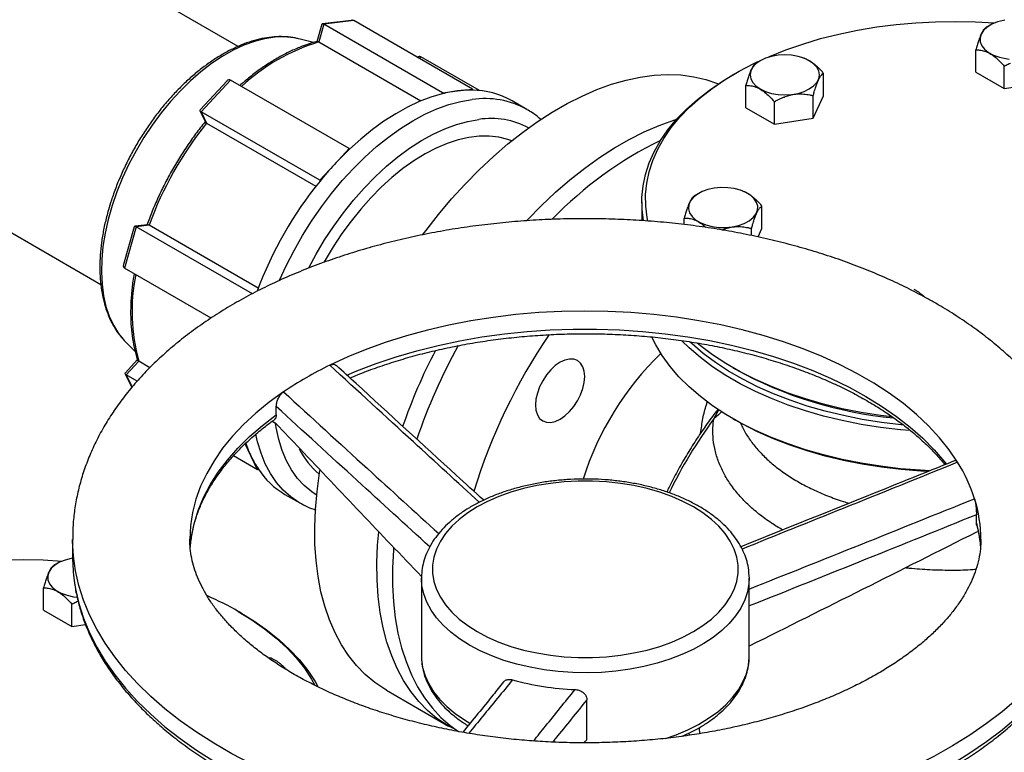
# Model space of a CAD drawing. Units: millimetres. Extents: x 0 to 1277, y 0 to 297.
# Drawn here: x 338 to 351, y 170 to 180 of the extents above; entities that cross this region are included whole.
import ezdxf

# ---------------------------------------------------------------- set-up
doc = ezdxf.new("R2010")
doc.units = ezdxf.units.MM
doc.linetypes.add('SLD-Sólida', pattern=[0])
doc.layers.add('COTAS_', color=5, linetype='SLD-Sólida')
doc.styles.get("Standard").update_dxf_attribs({"font": 'ARIALN.TTF'})
doc.dimstyles.new('SLDDIMSTYLE0', dxfattribs={"dimtxt": 0.18, "dimasz": 3.302, "dimexe": 0, "dimexo": 0.0625, "dimgap": 0, "dimtad": 0, "dimtih": 1, "dimtoh": 1, "dimdec": 0, "dimrnd": 1e-09, "dimzin": 0, "dimdsep": 46, "dimtxsty": 'Standard', "dimsah": 1, "dimcen": 0.09, "dimadec": 0, "dimazin": 0, "dimtfac": 3.302, "dimtdec": 0, "dimtofl": 0, "dimtmove": 0, "dimatfit": 3, "dimfxl": 1, "dimfrac": 2, "dimtolj": 1, "dimtzin": 0, "dimarcsym": 0})

msp = doc.modelspace()

# ---------------------------------------------------------------- linework, layer by layer
at = {"color": 7, "linetype": 'SLD-Sólida', "lineweight": 25}
for p, q in [((340.959, 179.663), (324.219, 189.324)), ((322.344, 186.076), (339.085, 176.414)), ((342.505, 180.019), (342.108, 179.971)), ((342.537, 180.015), (342.129, 179.965)), ((344.157, 179.08), (342.537, 180.015)), ((342.101, 179.965), (342.033, 179.726)), ((342.129, 179.965), (342.06, 179.724)), ((343.748, 179.03), (342.129, 179.965)), ((351.225, 179.953), (351.172, 179.923)), ((341.806, 179.763), (341.785, 179.768)), ((341.986, 179.716), (341.806, 179.763)), ((342.06, 179.724), (343.454, 178.919)), ((351.031, 179.311), (351.031, 179.617)), ((344.253, 179.06), (343.453, 179.522)), ((348.086, 179.468), (348.033, 179.437)), ((348.757, 179.467), (348.756, 179.468)), ((351.418, 179.087), (351.418, 179.393)), ((340.807, 179.191), (340.44, 178.795)), ((340.855, 179.204), (340.453, 178.77)), ((342.475, 178.269), (340.855, 179.204)), ((347.748, 179.294), (347.712, 179.274)), ((348.951, 178.989), (348.951, 179.295)), ((351.031, 179.311), (351.418, 179.087)), ((343.748, 179.03), (343.953, 179.055)), ((343.953, 179.055), (344.157, 179.08)), ((344.157, 179.08), (344.153, 179.066)), ((347.891, 178.825), (347.891, 179.132)), ((351.418, 179.087), (351.604, 179.116)), ((343.744, 179.016), (343.748, 179.03)), ((344.9, 178.804), (344.699, 178.92)), ((348.809, 178.683), (348.809, 178.99)), ((348.809, 178.683), (348.951, 178.989)), ((340.438, 178.783), (340.512, 178.628)), ((344.9, 178.804), (344.915, 178.796)), ((347.891, 178.825), (348.279, 178.602)), ((348.279, 178.602), (348.279, 178.908)), ((342.073, 177.835), (340.453, 178.77)), ((340.453, 178.77), (340.528, 178.614)), ((348.279, 178.602), (348.809, 178.683)), ((340.528, 178.614), (342.019, 177.753)), ((342.274, 178.052), (342.475, 178.269)), ((342.475, 178.269), (342.479, 178.26)), ((342.073, 177.835), (342.274, 178.052)), ((342.077, 177.826), (342.073, 177.835)), ((347.245, 177.656), (347.192, 177.626)), ((347.916, 177.656), (347.915, 177.656)), ((346.469, 177.54), (346.469, 177.285)), ((348.11, 177.177), (348.11, 177.484)), ((347.05, 177.231), (347.05, 177.32)), ((339.541, 177.201), (339.394, 176.685)), ((339.568, 177.201), (339.408, 176.637)), ((339.722, 177.229), (339.548, 177.207)), ((339.743, 177.222), (339.568, 177.201)), ((341.153, 176.287), (339.568, 177.201)), ((341.233, 176.362), (339.743, 177.222)), ((347.968, 177.08), (347.968, 177.178)), ((348.056, 177.063), (348.11, 177.177)), ((340.591, 175.954), (339.408, 176.637)), ((350.214, 176.329), (350.213, 176.33)), ((339.421, 175.631), (339.553, 175.498)), ((339.587, 175.388), (339.417, 175.204)), ((339.602, 175.365), (339.43, 175.179)), ((339.755, 175.276), (339.602, 175.365)), ((339.415, 175.193), (339.506, 175.004)), ((339.581, 175.092), (339.43, 175.179)), ((347.712, 175.276), (347.748, 175.255)), ((341.48, 174.633), (341.48, 174.747)), ((341.48, 174.51), (341.422, 174.544)), ((347.712, 174.582), (347.748, 174.561)), ((341.137, 174.062), (341.054, 174.236)), ((341.225, 173.881), (340.894, 174.072)), ((341.225, 173.881), (341.137, 174.062)), ((341.235, 173.891), (341.225, 173.881)), ((341.598, 173.547), (341.799, 173.431)), ((351.038, 173.155), (351.038, 173.269)), ((351.041, 173.13), (351.038, 173.155)), ((351.061, 173.036), (351.038, 173.032)), ((338.699, 172.933), (338.699, 172.688)), ((340.302, 172.801), (340.316, 172.936)), ((351.084, 172.92), (351.094, 172.816)), ((338.497, 172.608), (338.445, 172.577)), ((343.462, 172.402), (343.462, 171.34)), ((343.462, 172.385), (343.462, 172.402)), ((347.936, 172.418), (347.936, 172.402)), ((347.936, 172.101), (347.936, 172.402)), ((338.303, 171.965), (338.303, 172.271)), ((338.303, 171.965), (338.69, 171.741)), ((338.69, 171.741), (338.69, 172.047)), ((340.998, 171.928), (340.963, 171.948)), ((347.936, 171.475), (347.936, 172.023)), ((338.69, 171.741), (338.876, 171.77)), ((347.936, 171.34), (347.936, 171.488)), ((341.467, 171.281), (341.466, 171.281)), ((342.983, 170.874), (343.832, 170.384)), ((345.72, 170.196), (345.72, 170.744)), ((347.251, 170.361), (347.255, 170.279)), ((345.72, 170.196), (345.673, 170.155))]:
    msp.add_line(p, q, dxfattribs=at)
at = {"color": 8, "linetype": 'SLD-Sólida', "lineweight": 25}
for p, q in [((343.453, 179.522), (343.431, 179.498)), ((339.43, 175.179), (339.511, 175.011)), ((347.452, 174.578), (347.522, 174.7))]:
    msp.add_line(p, q, dxfattribs=at)
at = {"color": 7, "linetype": 'SLD-Sólida', "lineweight": 25, "flags": 128}
for points in [[(348.194, 179.518), (348.212, 179.526), (348.436, 179.615), (348.668, 179.696), (348.91, 179.769), (349.159, 179.832), (349.415, 179.885), (349.676, 179.929), (349.942, 179.963), (350.21, 179.987), (350.481, 180.001), (350.753, 180.005), (351.025, 179.999), (351.284, 179.983)], [(351.427, 180.022), (351.408, 180.019), (351.324, 179.997), (351.248, 179.966), (351.185, 179.927), (351.136, 179.881), (351.103, 179.831), (351.088, 179.778), (351.091, 179.725), (351.112, 179.672), (351.15, 179.624), (351.204, 179.58), (351.272, 179.543), (351.351, 179.515), (351.438, 179.496), (351.487, 179.49)], [(346.552, 177.277), (346.542, 177.326), (346.523, 177.483), (346.52, 177.64), (346.536, 177.797), (346.569, 177.952), (346.619, 178.107), (346.687, 178.259), (346.771, 178.408), (346.872, 178.554), (346.989, 178.695), (347.122, 178.832), (347.27, 178.964), (347.432, 179.09), (347.609, 179.21), (347.798, 179.323), (347.999, 179.428), (348.055, 179.455)], [(348.086, 179.468), (348.027, 179.427), (347.984, 179.379), (347.957, 179.328), (347.948, 179.275), (347.957, 179.221), (347.984, 179.17), (348.027, 179.123), (348.086, 179.082), (348.158, 179.048), (348.24, 179.022), (348.329, 179.007), (348.421, 179.002), (348.513, 179.007), (348.602, 179.022), (348.684, 179.048), (348.756, 179.082), (348.815, 179.123), (348.859, 179.17), (348.886, 179.221), (348.895, 179.275), (348.886, 179.328), (348.859, 179.379), (348.815, 179.427), (348.756, 179.468), (348.684, 179.502), (348.602, 179.527), (348.513, 179.543), (348.421, 179.548), (348.329, 179.543), (348.24, 179.527), (348.158, 179.502), (348.086, 179.468)], [(343.482, 177.093), (343.519, 177.143), (343.693, 177.366), (343.873, 177.58), (344.058, 177.784), (344.249, 177.978), (344.443, 178.161), (344.641, 178.331), (344.841, 178.49), (345.043, 178.635), (345.247, 178.766), (345.451, 178.884), (345.654, 178.986), (345.856, 179.074), (346.057, 179.147), (346.254, 179.204), (346.449, 179.245), (346.639, 179.27), (346.824, 179.28), (347.004, 179.273), (347.178, 179.25), (347.345, 179.211), (347.504, 179.157), (347.516, 179.152)], [(346.493, 177.282), (346.493, 177.282), (346.473, 177.441), (346.47, 177.6), (346.486, 177.758), (346.519, 177.916), (346.57, 178.072), (346.639, 178.226), (346.724, 178.377), (346.826, 178.524), (346.945, 178.668), (347.079, 178.806), (347.229, 178.94), (347.393, 179.067), (347.572, 179.188), (347.712, 179.274)], [(343.744, 179.016), (343.589, 178.969), (343.43, 178.909), (343.271, 178.833), (343.11, 178.744), (342.95, 178.642), (342.791, 178.527), (342.634, 178.399), (342.479, 178.26)], [(344.9, 177.287), (344.907, 177.294), (345.097, 177.488), (345.292, 177.671), (345.489, 177.842), (345.69, 178), (345.892, 178.145), (346.095, 178.277), (346.299, 178.394), (346.503, 178.497), (346.705, 178.585), (346.905, 178.657), (346.947, 178.671)], [(344.694, 178.375), (344.64, 178.394), (344.516, 178.424), (344.386, 178.439), (344.249, 178.438), (344.108, 178.421), (343.962, 178.387), (343.813, 178.338), (343.663, 178.274), (343.511, 178.195), (343.359, 178.102), (343.208, 177.994), (343.058, 177.874), (342.912, 177.741), (342.77, 177.598), (342.632, 177.443), (342.5, 177.279), (342.375, 177.107), (342.257, 176.928), (342.148, 176.743), (342.135, 176.72)], [(347.123, 177.392), (347.155, 177.342), (347.204, 177.297), (347.268, 177.258), (347.343, 177.226), (347.428, 177.204), (347.518, 177.192), (347.611, 177.19), (347.703, 177.199), (347.789, 177.218), (347.868, 177.246), (347.936, 177.283), (347.99, 177.326), (348.028, 177.375), (348.049, 177.427), (348.052, 177.481), (348.037, 177.534), (348.005, 177.584), (347.956, 177.629), (347.892, 177.668), (347.817, 177.7), (347.732, 177.722), (347.642, 177.734), (347.549, 177.736), (347.457, 177.727), (347.371, 177.708), (347.292, 177.68), (347.224, 177.643), (347.17, 177.6), (347.132, 177.551), (347.111, 177.499), (347.107, 177.445), (347.123, 177.392)], [(350.781, 173.985), (350.666, 174.155), (350.534, 174.32), (350.385, 174.481), (350.22, 174.636), (350.04, 174.786), (349.845, 174.929), (349.636, 175.066), (349.414, 175.195), (349.178, 175.316), (348.931, 175.429), (348.673, 175.534), (348.404, 175.63), (348.127, 175.716), (347.841, 175.794), (347.548, 175.861), (347.248, 175.918), (346.943, 175.965), (346.634, 176.002), (346.322, 176.028), (346.008, 176.044), (345.692, 176.049), (345.377, 176.044), (345.062, 176.028), (344.75, 176.001), (344.441, 175.964), (344.137, 175.916), (343.837, 175.858), (343.544, 175.791), (343.259, 175.713), (342.982, 175.626), (342.714, 175.53), (342.456, 175.425), (342.209, 175.311)], [(350.405, 173.869), (350.273, 173.876), (350, 173.898), (349.73, 173.93), (349.465, 173.972), (349.205, 174.023), (348.951, 174.085), (348.704, 174.155), (348.466, 174.235), (348.238, 174.324), (348.02, 174.421), (347.813, 174.525), (347.618, 174.638), (347.437, 174.757), (347.269, 174.883), (347.115, 175.015), (346.977, 175.152), (346.855, 175.295), (346.748, 175.441), (346.659, 175.591), (346.608, 175.694)], [(339.402, 175.65), (339.405, 175.647), (339.421, 175.631)], [(350.132, 174.417), (350, 174.429), (349.73, 174.46), (349.465, 174.502), (349.205, 174.554), (348.951, 174.616), (348.704, 174.686), (348.466, 174.766), (348.238, 174.855), (348.02, 174.951), (347.813, 175.056), (347.618, 175.169), (347.437, 175.288), (347.269, 175.414), (347.115, 175.546), (347.014, 175.644)], [(350.031, 174.496), (350.009, 174.498), (349.742, 174.529), (349.48, 174.571), (349.223, 174.622), (348.972, 174.683), (348.728, 174.753), (348.493, 174.831), (348.267, 174.919), (348.051, 175.015), (347.847, 175.118), (347.655, 175.229), (347.475, 175.347), (347.309, 175.472), (347.158, 175.602), (347.131, 175.627)], [(349.888, 174.604), (349.73, 174.624), (349.465, 174.666), (349.205, 174.717), (348.951, 174.779), (348.704, 174.85), (348.466, 174.929), (348.238, 175.018), (348.02, 175.115), (347.813, 175.22), (347.618, 175.332), (347.437, 175.451), (347.269, 175.577), (347.226, 175.612)], [(345.69, 175.156), (345.684, 175.228), (345.665, 175.289), (345.634, 175.339), (345.592, 175.373), (345.541, 175.392), (345.483, 175.395), (345.42, 175.38), (345.354, 175.35), (345.289, 175.305), (345.226, 175.246), (345.168, 175.177), (345.117, 175.099), (345.075, 175.016), (345.044, 174.931), (345.025, 174.847), (345.019, 174.768), (345.025, 174.696), (345.044, 174.634), (345.075, 174.585), (345.117, 174.551), (345.168, 174.532), (345.226, 174.529), (345.289, 174.544), (345.354, 174.574), (345.42, 174.619), (345.483, 174.678), (345.541, 174.747), (345.592, 174.825), (345.634, 174.908), (345.665, 174.993), (345.684, 175.076), (345.69, 175.156)], [(350.38, 173.858), (350.278, 173.864), (350.009, 173.885), (349.742, 173.917), (349.48, 173.958), (349.223, 174.009), (348.972, 174.07), (348.728, 174.14), (348.493, 174.219), (348.267, 174.306), (348.051, 174.402), (347.847, 174.506), (347.748, 174.561)], [(342.983, 170.874), (342.962, 170.886), (342.824, 170.979), (342.695, 171.087), (342.576, 171.209), (342.467, 171.345), (342.369, 171.495), (342.282, 171.658), (342.206, 171.833), (342.142, 172.019), (342.09, 172.217), (342.05, 172.424), (342.023, 172.642), (342.007, 172.867), (342.005, 173.101), (342.014, 173.342), (342.036, 173.588), (342.07, 173.84), (342.076, 173.874)], [(344.223, 171.673), (344.365, 171.598), (344.519, 171.531), (344.683, 171.472), (344.856, 171.422), (345.035, 171.382), (345.221, 171.352), (345.41, 171.331), (345.602, 171.321), (345.795, 171.321), (345.987, 171.331), (346.177, 171.352), (346.362, 171.382), (346.542, 171.422), (346.714, 171.472), (346.878, 171.531), (347.032, 171.598), (347.175, 171.673), (347.305, 171.755), (347.421, 171.844), (347.522, 171.938), (347.608, 172.038), (347.678, 172.142), (347.731, 172.249), (347.766, 172.358), (347.784, 172.469), (347.784, 172.58), (347.766, 172.691), (347.731, 172.8), (347.678, 172.907), (347.608, 173.011), (347.522, 173.111), (347.421, 173.205), (347.305, 173.294), (347.175, 173.376), (347.032, 173.451), (346.878, 173.518), (346.714, 173.577), (346.542, 173.626), (346.362, 173.667), (346.177, 173.697), (345.987, 173.717), (345.795, 173.728), (345.602, 173.728), (345.41, 173.717), (345.221, 173.697), (345.035, 173.667), (344.856, 173.626), (344.683, 173.577), (344.519, 173.518), (344.365, 173.451), (344.223, 173.376), (344.093, 173.294), (343.977, 173.205), (343.875, 173.111), (343.789, 173.011), (343.72, 172.907), (343.667, 172.8), (343.632, 172.691), (343.614, 172.58), (343.614, 172.469), (343.632, 172.358), (343.667, 172.249), (343.72, 172.142), (343.789, 172.038), (343.875, 171.938), (343.977, 171.844), (344.093, 171.755), (344.223, 171.673)], [(343.94, 170.327), (343.811, 170.396), (343.672, 170.489), (343.543, 170.597), (343.424, 170.719), (343.316, 170.856), (343.217, 171.005), (343.13, 171.168), (343.055, 171.343), (342.991, 171.529), (342.939, 171.727), (342.899, 171.935), (342.871, 172.152), (342.856, 172.378), (342.853, 172.611), (342.863, 172.852), (342.878, 173.036)], [(343.082, 172.824), (343.079, 172.786), (343.066, 172.544), (343.066, 172.309), (343.079, 172.081), (343.104, 171.862), (343.141, 171.652), (343.19, 171.452), (343.251, 171.263), (343.324, 171.085), (343.408, 170.92), (343.504, 170.767), (343.61, 170.627), (343.727, 170.502), (343.854, 170.391), (343.966, 170.31)], [(335.466, 172.172), (335.484, 172.18), (335.708, 172.269), (335.941, 172.351), (336.182, 172.423), (336.431, 172.486), (336.687, 172.539), (336.948, 172.583), (337.214, 172.617), (337.482, 172.641), (337.753, 172.655), (338.025, 172.659), (338.297, 172.653), (338.556, 172.637)], [(338.699, 172.677), (338.68, 172.673), (338.596, 172.651), (338.52, 172.62), (338.457, 172.581), (338.408, 172.535), (338.375, 172.485), (338.36, 172.432), (338.363, 172.379), (338.384, 172.327), (338.422, 172.278), (338.476, 172.234), (338.544, 172.198), (338.623, 172.169), (338.71, 172.15), (338.759, 172.144)], [(340.961, 171.949), (341.147, 171.835), (341.32, 171.713), (341.479, 171.586), (341.623, 171.453), (341.752, 171.315), (341.865, 171.172), (341.962, 171.025), (342.008, 170.943)], [(340.996, 171.929), (341.185, 171.813), (341.36, 171.69), (341.52, 171.561), (341.666, 171.426), (341.797, 171.287), (341.911, 171.142), (342.009, 170.994), (342.049, 170.923)]]:
    msp.add_lwpolyline(points, dxfattribs=at)
at = {"color": 8, "linetype": 'SLD-Sólida', "lineweight": 25, "flags": 128}
for points in [[(341.785, 179.768), (341.719, 179.782), (341.592, 179.793), (341.459, 179.789), (341.322, 179.768), (341.18, 179.731), (341.035, 179.678), (340.889, 179.61), (340.742, 179.527), (340.596, 179.429), (340.451, 179.318), (340.308, 179.194), (340.17, 179.058), (340.036, 178.912), (339.907, 178.755), (339.785, 178.59), (339.671, 178.418), (339.565, 178.239), (339.468, 178.055), (339.381, 177.868), (339.305, 177.679), (339.239, 177.49), (339.186, 177.301), (339.144, 177.114), (339.114, 176.931), (339.097, 176.752), (339.093, 176.58), (339.101, 176.415), (339.121, 176.259), (339.154, 176.113), (339.2, 175.978), (339.257, 175.855), (339.325, 175.744), (339.402, 175.65)], [(341.525, 176.47), (341.616, 176.668), (341.722, 176.877), (341.838, 177.081), (341.962, 177.279), (342.095, 177.471), (342.235, 177.656), (342.381, 177.831), (342.532, 177.997), (342.689, 178.152), (342.849, 178.295), (343.012, 178.426), (343.176, 178.543), (343.342, 178.647), (343.508, 178.736), (343.673, 178.81), (343.836, 178.869), (343.997, 178.912), (344.153, 178.939)], [(341.924, 176.64), (342.023, 176.826), (342.139, 177.021), (342.264, 177.21), (342.396, 177.392), (342.535, 177.566), (342.679, 177.73), (342.829, 177.884), (342.983, 178.026), (343.14, 178.157), (343.299, 178.273), (343.46, 178.377), (343.621, 178.465), (343.781, 178.539), (343.939, 178.597), (344.094, 178.64), (344.246, 178.666)], [(342.444, 175.175), (342.581, 175.232), (342.844, 175.333), (343.117, 175.425), (343.398, 175.507), (343.688, 175.58), (343.984, 175.643), (344.286, 175.696), (344.594, 175.738), (344.904, 175.77), (345.218, 175.792), (345.533, 175.803), (345.849, 175.803), (346.164, 175.793), (346.478, 175.772), (346.789, 175.74), (347.096, 175.698), (347.399, 175.646), (347.696, 175.583), (347.985, 175.511), (348.268, 175.429), (348.541, 175.338), (348.804, 175.237), (349.057, 175.128), (349.299, 175.011), (349.528, 174.885), (349.744, 174.752), (349.946, 174.612), (350.134, 174.466), (350.306, 174.313), (350.463, 174.155), (350.603, 173.992), (350.628, 173.96)], [(341.578, 174.947), (341.381, 174.804), (341.199, 174.656), (341.032, 174.501), (340.881, 174.341), (340.747, 174.176), (340.63, 174.007), (340.53, 173.834), (340.447, 173.658), (340.383, 173.48), (340.336, 173.3), (340.308, 173.119), (340.299, 172.937), (340.299, 172.934)], [(340.316, 172.936), (340.32, 172.965), (340.358, 173.146), (340.413, 173.326), (340.487, 173.503), (340.578, 173.677), (340.687, 173.848), (340.813, 174.015), (340.956, 174.178), (341.115, 174.335), (341.29, 174.487), (341.48, 174.633)], [(347.557, 174.676), (347.515, 174.633), (347.452, 174.578)], [(342.03, 173.537), (341.963, 173.582), (341.861, 173.667), (341.769, 173.766), (341.688, 173.88), (341.619, 174.007), (341.56, 174.146), (341.514, 174.297), (341.48, 174.459), (341.471, 174.515)], [(341.802, 173.429), (341.789, 173.437), (341.677, 173.513), (341.575, 173.605), (341.482, 173.711), (341.401, 173.831), (341.33, 173.964), (341.271, 174.109), (341.224, 174.266), (341.201, 174.369)], [(351.038, 173.155), (351.076, 172.974), (351.084, 172.92)], [(352.699, 172.931), (352.698, 172.857), (352.682, 172.654), (352.649, 172.452), (352.598, 172.251), (352.53, 172.051), (352.445, 171.854), (352.342, 171.66), (352.223, 171.469), (352.088, 171.282), (351.936, 171.099), (351.768, 170.92), (351.585, 170.747), (351.388, 170.579), (351.175, 170.417), (350.95, 170.261), (350.71, 170.112), (350.458, 169.97), (350.195, 169.836), (349.919, 169.71), (349.633, 169.591), (349.337, 169.481), (349.032, 169.38), (348.719, 169.288), (348.398, 169.205), (348.07, 169.132), (347.736, 169.068), (347.397, 169.013), (347.054, 168.969), (346.707, 168.935), (346.358, 168.911), (346.007, 168.897), (345.655, 168.893), (345.303, 168.899), (344.952, 168.916), (344.604, 168.942), (344.258, 168.979), (343.915, 169.026), (343.578, 169.083), (343.245, 169.149), (342.919, 169.225), (342.599, 169.31), (342.288, 169.405), (341.985, 169.508), (341.692, 169.62), (341.408, 169.74), (341.136, 169.869), (340.875, 170.005), (340.626, 170.149), (340.39, 170.299), (340.168, 170.457), (339.959, 170.62), (339.765, 170.789), (339.586, 170.964), (339.422, 171.144), (339.274, 171.328), (339.143, 171.517), (339.028, 171.708), (338.93, 171.903), (338.849, 172.101), (338.785, 172.301), (338.739, 172.502), (338.71, 172.704), (338.699, 172.907), (338.699, 172.932)], [(338.721, 172.367), (338.739, 172.257), (338.785, 172.056), (338.849, 171.856), (338.93, 171.658), (339.028, 171.463), (339.143, 171.272), (339.274, 171.083), (339.422, 170.899), (339.586, 170.719), (339.765, 170.544), (339.959, 170.375), (340.168, 170.212), (340.39, 170.054), (340.626, 169.904), (340.875, 169.76), (341.136, 169.624), (341.408, 169.495), (341.692, 169.375), (341.985, 169.263), (342.288, 169.16), (342.599, 169.065), (342.919, 168.98), (343.245, 168.904), (343.578, 168.838), (343.915, 168.781), (344.258, 168.734), (344.604, 168.697), (344.952, 168.671), (345.303, 168.654), (345.655, 168.648), (346.007, 168.652), (346.358, 168.666), (346.707, 168.69), (347.054, 168.724), (347.397, 168.768), (347.736, 168.823), (348.07, 168.887), (348.398, 168.96), (348.719, 169.043), (349.032, 169.135), (349.337, 169.236), (349.633, 169.346), (349.919, 169.465), (350.195, 169.591), (350.458, 169.725), (350.71, 169.867), (350.95, 170.016), (351.175, 170.172), (351.388, 170.334), (351.585, 170.502), (351.768, 170.675), (351.936, 170.854), (352.088, 171.037), (352.223, 171.224), (352.342, 171.415), (352.445, 171.609), (352.53, 171.806), (352.598, 172.006), (352.649, 172.207), (352.676, 172.359)], [(344.117, 171.489), (343.983, 171.573), (343.863, 171.664), (343.757, 171.76), (343.667, 171.862), (343.592, 171.968), (343.534, 172.077), (343.492, 172.189), (343.468, 172.302), (343.462, 172.385)], [(347.936, 172.402), (347.933, 172.331), (347.913, 172.217), (347.876, 172.105), (347.822, 171.995), (347.751, 171.888), (347.664, 171.785), (347.562, 171.688), (347.446, 171.595), (347.315, 171.509), (347.172, 171.43), (347.018, 171.359), (346.853, 171.296), (346.679, 171.241), (346.497, 171.196), (346.31, 171.16), (346.117, 171.133), (345.921, 171.117), (345.724, 171.111), (345.526, 171.115), (345.329, 171.128), (345.136, 171.152), (344.947, 171.186), (344.763, 171.229), (344.587, 171.281), (344.42, 171.342), (344.263, 171.412), (344.117, 171.489)], [(343.462, 171.34), (343.463, 171.297), (343.478, 171.184), (343.511, 171.071), (343.561, 170.96), (343.627, 170.853), (343.71, 170.749), (343.808, 170.65), (343.921, 170.556), (344.048, 170.469), (344.124, 170.423)], [(346.794, 170.214), (346.937, 170.265), (347.096, 170.332), (347.245, 170.407), (347.382, 170.49), (347.506, 170.579), (347.615, 170.674), (347.71, 170.775), (347.789, 170.879), (347.851, 170.988), (347.897, 171.099), (347.925, 171.212), (347.936, 171.326), (347.936, 171.34)]]:
    msp.add_lwpolyline(points, dxfattribs=at)
at = {"color": 8, "linetype": 'SLD-Sólida', "lineweight": 25}
for centre, radius, start, end in [((342.836, 177.154), 2.684, 106.8024, 132.9932), ((344.329, 177.77), 1.181, 61.0767, 98.5451), ((344.41, 177.575), 1.104, 62.2251, 98.5543), ((342.054, 176.042), 2.544, 168.521, 195.4421), ((352.651, 170.749), 6.456, 143.6306, 154.1141), ((349.256, 172.93), 1.843, 359.9677, 17.6044)]:
    msp.add_arc(centre, radius, start, end, dxfattribs=at)
at = {"color": 7, "linetype": 'SLD-Sólida', "lineweight": 25}
for centre, radius, start, end in [((344.162, 177.365), 1.703, 97.0792, 104.2084), ((344.13, 177.623), 1.443, 89.1181, 97.081), ((344.148, 177.946), 1.119, 60.503, 89.7807), ((344.315, 175.562), 4.864, 141.1265, 160.0358), ((349.061, 173.613), 5.308, 116.1054, 135.9361), ((345.563, 175.008), 4.481, 133.4746, 137.2141), ((345.819, 174.77), 4.831, 137.2085, 140.7655), ((346.177, 174.486), 5.288, 140.8371, 159.7017), ((351.768, 171.258), 7.941, 145.7221, 162.9546), ((350.829, 171.778), 7.847, 151.0227, 161.2585), ((350.624, 171.895), 7.855, 152.5789, 160.8299), ((349.556, 172.533), 4.075, 133.9027, 162.5355), ((344.43, 170.734), 5.087, 115.8821, 124.1002), ((350.449, 180.186), 5.622, 241.2873, 264.4499), ((342.586, 174.756), 1.606, 198.1783, 205.5918), ((342.72, 174.621), 1.03, 205.9754, 230.6763), ((342.371, 174.653), 1.368, 205.5929, 213.8447), ((348.937, 172.827), 2.178, 17.6641, 32.1436), ((342.155, 174.498), 1.102, 213.3879, 239.6564), ((341.043, 172.688), 2.344, 180.0081, 187.8842), ((338.762, 168.116), 4.419, 60.151, 66.2406), ((345.676, 174.473), 3.592, 254.3076, 268.1106)]:
    msp.add_arc(centre, radius, start, end, dxfattribs=at)
for centre, major_axis, ratio, start_param, end_param in [((342.474, 179.947), (0.0709, 0.0606), 0.574302, 0.20033, 0.713528), ((342.156, 179.908), (-0.0521, 0.0609), 0.306075, 5.569658, 6.483515), ((343.428, 179.434), (0.0138, 0.0916), 0.573011, 6.061918, 6.982694), ((340.83, 179.116), (0.0138, 0.0916), 0.573011, 6.061918, 6.982694), ((340.516, 178.777), (0.0796, -0.012), 0.330332, 2.920326, 3.841101), ((339.596, 177.144), (-0.0521, 0.0609), 0.306075, 5.569658, 6.483515), ((339.47, 176.704), (0.0709, 0.0606), 0.574302, 2.428065, 3.341922), ((339.493, 175.187), (0.0796, -0.012), 0.330332, 2.920326, 3.841101)]:
    msp.add_ellipse(centre, major_axis=major_axis, ratio=ratio, start_param=start_param, end_param=end_param, dxfattribs=at)
for points, knots in [([(351.173, 179.923), (351.168, 179.92), (351.156, 179.912), (351.138, 179.893), (351.122, 179.869), (351.109, 179.847), (351.099, 179.825), (351.088, 179.798), (351.076, 179.767), (351.065, 179.736), (351.053, 179.697), (351.042, 179.658), (351.033, 179.627), (351.031, 179.617)], [0, 0, 0, 0, 0.107757, 0.271517, 0.383347, 0.439796, 0.516292, 0.593443, 0.672528, 0.752198, 0.813791, 0.937709, 1, 1, 1, 1]), ([(341.783, 179.767), (341.767, 179.771), (341.712, 179.786), (341.613, 179.796), (341.484, 179.798), (341.351, 179.784), (341.215, 179.755), (341.075, 179.712), (340.934, 179.655), (340.792, 179.584), (340.651, 179.499), (340.511, 179.402), (340.373, 179.293), (340.238, 179.173), (340.107, 179.042), (339.981, 178.902), (339.86, 178.754), (339.746, 178.598), (339.638, 178.435), (339.538, 178.267), (339.447, 178.095), (339.364, 177.919), (339.29, 177.741), (339.232, 177.578), (339.201, 177.475), (339.188, 177.431)], [0, 0, 0, 0, 0.017332, 0.060839, 0.104752, 0.149125, 0.193935, 0.239098, 0.28451, 0.330069, 0.375695, 0.421324, 0.466924, 0.512482, 0.557995, 0.603465, 0.648899, 0.694304, 0.739691, 0.785068, 0.830447, 0.875834, 0.921239, 0.966673, 1, 1, 1, 1]), ([(342.038, 179.73), (342.026, 179.727), (341.965, 179.712), (341.853, 179.674), (341.702, 179.612), (341.551, 179.536), (341.399, 179.447), (341.248, 179.345), (341.109, 179.239), (341.022, 179.163), (340.983, 179.13)], [0, 0, 0, 0, 0.034078, 0.176101, 0.318284, 0.460615, 0.603009, 0.745396, 0.887745, 1, 1, 1, 1]), ([(342.06, 179.724), (342.059, 179.724), (342.056, 179.726), (342.052, 179.728), (342.047, 179.73), (342.043, 179.731), (342.04, 179.731), (342.038, 179.731), (342.037, 179.73)], [0, 0, 0, 0, 0.132704, 0.267144, 0.431215, 0.697344, 0.859846, 1, 1, 1, 1]), ([(351.031, 179.617), (351.047, 179.617), (351.085, 179.615), (351.148, 179.602), (351.217, 179.572), (351.285, 179.526), (351.353, 179.466), (351.396, 179.418), (351.418, 179.393)], [0, 0, 0, 0, 0.135627, 0.309888, 0.483724, 0.649904, 0.816407, 1, 1, 1, 1]), ([(348.08, 179.462), (348.074, 179.46), (348.059, 179.452), (348.044, 179.443), (348.033, 179.437)], [0, 0, 0, 0, 0.3223787, 1, 1, 1, 1]), ([(348.951, 179.295), (348.94, 179.308), (348.917, 179.333), (348.884, 179.368), (348.851, 179.399), (348.818, 179.426), (348.785, 179.451), (348.75, 179.472), (348.716, 179.489), (348.688, 179.5), (348.672, 179.504), (348.667, 179.505)], [0, 0, 0, 0, 0.126265, 0.253004, 0.365595, 0.478866, 0.594754, 0.711772, 0.829138, 0.947668, 1, 1, 1, 1]), ([(348.033, 179.437), (348.028, 179.434), (348.016, 179.426), (347.998, 179.407), (347.982, 179.383), (347.97, 179.361), (347.96, 179.34), (347.948, 179.313), (347.937, 179.282), (347.926, 179.251), (347.914, 179.211), (347.902, 179.172), (347.894, 179.142), (347.891, 179.132)], [0, 0, 0, 0, 0.107757, 0.271517, 0.383347, 0.439796, 0.516292, 0.593443, 0.672528, 0.752198, 0.813791, 0.937709, 1, 1, 1, 1]), ([(351.418, 179.393), (351.436, 179.403), (351.463, 179.419), (351.492, 179.432), (351.501, 179.436)], [0, 0, 0, 0, 0.6599328, 1, 1, 1, 1]), ([(348.809, 178.99), (348.814, 179.007), (348.822, 179.038), (348.834, 179.078), (348.844, 179.11), (348.856, 179.145), (348.869, 179.178), (348.882, 179.208), (348.894, 179.231), (348.905, 179.25), (348.92, 179.27), (348.936, 179.286), (348.947, 179.293), (348.951, 179.295)], [0, 0, 0, 0, 0.107754, 0.189496, 0.258329, 0.320822, 0.439868, 0.516363, 0.593512, 0.672595, 0.752263, 0.90672, 1, 1, 1, 1]), ([(347.891, 179.132), (347.908, 179.131), (347.946, 179.13), (348.008, 179.116), (348.078, 179.087), (348.146, 179.04), (348.214, 178.981), (348.257, 178.933), (348.279, 178.908)], [0, 0, 0, 0, 0.135627, 0.309888, 0.483724, 0.649904, 0.816407, 1, 1, 1, 1]), ([(348.279, 178.908), (348.297, 178.918), (348.329, 178.935), (348.373, 178.957), (348.411, 178.972), (348.456, 178.989), (348.503, 179.002), (348.553, 179.011), (348.596, 179.015), (348.639, 179.016), (348.695, 179.013), (348.752, 179.004), (348.793, 178.994), (348.809, 178.99)], [0, 0, 0, 0, 0.107754, 0.189496, 0.258329, 0.320822, 0.439868, 0.516363, 0.593512, 0.672595, 0.752263, 0.90672, 1, 1, 1, 1]), ([(345.093, 178.664), (345.062, 178.691), (345.006, 178.739), (344.943, 178.777), (344.916, 178.794)], [0, 0, 0, 0, 0.557701, 1, 1, 1, 1]), ([(340.514, 178.641), (340.501, 178.625), (340.444, 178.555), (340.347, 178.427), (340.227, 178.253), (340.114, 178.074), (340.009, 177.889), (339.912, 177.7), (339.825, 177.509), (339.759, 177.349), (339.725, 177.253), (339.714, 177.221)], [0, 0, 0, 0, 0.0392, 0.167552, 0.2959, 0.424232, 0.55256, 0.680892, 0.809236, 0.937602, 1, 1, 1, 1]), ([(340.528, 178.614), (340.527, 178.615), (340.523, 178.617), (340.52, 178.619), (340.516, 178.623), (340.514, 178.626), (340.513, 178.628), (340.513, 178.628)], [0, 0, 0, 0, 0.138325, 0.418314, 0.560237, 0.836978, 1, 1, 1, 1]), ([(347.192, 177.626), (347.187, 177.622), (347.175, 177.615), (347.157, 177.596), (347.141, 177.571), (347.129, 177.549), (347.119, 177.528), (347.107, 177.501), (347.096, 177.47), (347.085, 177.439), (347.073, 177.4), (347.061, 177.361), (347.053, 177.33), (347.05, 177.32)], [0, 0, 0, 0, 0.107757, 0.271517, 0.383347, 0.439796, 0.516292, 0.593443, 0.672528, 0.752198, 0.813791, 0.937709, 1, 1, 1, 1]), ([(348.11, 177.484), (348.099, 177.496), (348.076, 177.522), (348.043, 177.556), (348.01, 177.587), (347.977, 177.614), (347.944, 177.639), (347.909, 177.66), (347.88, 177.675), (347.862, 177.681), (347.855, 177.684)], [0, 0, 0, 0, 0.140878, 0.2822842, 0.407906, 0.5342857, 0.6635862, 0.7941465, 0.9250956, 1, 1, 1, 1]), ([(339.188, 177.431), (339.18, 177.4), (339.154, 177.309), (339.121, 177.159), (339.092, 176.984), (339.075, 176.813), (339.069, 176.646), (339.075, 176.485), (339.092, 176.33), (339.122, 176.184), (339.164, 176.046), (339.216, 175.919), (339.281, 175.803), (339.343, 175.714), (339.387, 175.669), (339.401, 175.654)], [0, 0, 0, 0, 0.043911, 0.127045, 0.210291, 0.293655, 0.377136, 0.460718, 0.544361, 0.627953, 0.711352, 0.794366, 0.876772, 0.958369, 1, 1, 1, 1]), ([(347.968, 177.178), (347.973, 177.196), (347.981, 177.226), (347.993, 177.267), (348.003, 177.298), (348.015, 177.333), (348.028, 177.366), (348.041, 177.397), (348.053, 177.419), (348.064, 177.438), (348.079, 177.459), (348.095, 177.474), (348.106, 177.481), (348.11, 177.484)], [0, 0, 0, 0, 0.107754, 0.189496, 0.258329, 0.320822, 0.439868, 0.516363, 0.593512, 0.672595, 0.752263, 0.90672, 1, 1, 1, 1]), ([(350.483, 176.156), (350.438, 176.181), (350.311, 176.253), (350.093, 176.367), (349.825, 176.493), (349.549, 176.61), (349.264, 176.719), (348.971, 176.819), (348.671, 176.91), (348.365, 176.992), (348.054, 177.065), (347.737, 177.128), (347.417, 177.183), (347.092, 177.228), (346.765, 177.263), (346.435, 177.289), (346.104, 177.305), (345.772, 177.312), (345.44, 177.31), (345.108, 177.297), (344.778, 177.276), (344.449, 177.244), (344.124, 177.204), (343.801, 177.154), (343.483, 177.094), (343.169, 177.025), (342.861, 176.947), (342.558, 176.86), (342.262, 176.764), (341.974, 176.659), (341.693, 176.545), (341.421, 176.423), (341.158, 176.292), (340.905, 176.153), (340.663, 176.005), (340.432, 175.85), (340.212, 175.687), (340.006, 175.516), (339.812, 175.339), (339.633, 175.155), (339.468, 174.965), (339.318, 174.77), (339.184, 174.57), (339.066, 174.366), (338.965, 174.159), (338.879, 173.949), (338.81, 173.738), (338.757, 173.525), (338.721, 173.311), (338.701, 173.113), (338.7, 172.987), (338.7, 172.931)], [0, 0, 0, 0, 0.011256, 0.032291, 0.053309, 0.074311, 0.095291, 0.116247, 0.137177, 0.158081, 0.17896, 0.199817, 0.220654, 0.241473, 0.262278, 0.283071, 0.303856, 0.324637, 0.345417, 0.366199, 0.386985, 0.40778, 0.428586, 0.449408, 0.470248, 0.49111, 0.511997, 0.532912, 0.553857, 0.574835, 0.595845, 0.616889, 0.637963, 0.659064, 0.680186, 0.701316, 0.722435, 0.743523, 0.764553, 0.785497, 0.806322, 0.826994, 0.847485, 0.867772, 0.887839, 0.907683, 0.927313, 0.946749, 0.966019, 0.98516, 1, 1, 1, 1]), ([(347.05, 177.32), (347.067, 177.319), (347.105, 177.318), (347.167, 177.305), (347.236, 177.275), (347.297, 177.235), (347.332, 177.203), (347.345, 177.191)], [0, 0, 0, 0, 0.180076, 0.411449, 0.642256, 0.862898, 1, 1, 1, 1]), ([(339.743, 177.222), (339.741, 177.223), (339.736, 177.226), (339.732, 177.227), (339.727, 177.229), (339.724, 177.229), (339.723, 177.229), (339.722, 177.229)], [0, 0, 0, 0, 0.2577564, 0.5203481, 0.6484606, 0.9073821, 1, 1, 1, 1]), ([(347.561, 177.157), (347.564, 177.158), (347.578, 177.164), (347.615, 177.177), (347.662, 177.19), (347.712, 177.199), (347.755, 177.203), (347.798, 177.204), (347.854, 177.201), (347.911, 177.192), (347.952, 177.182), (347.968, 177.178)], [0, 0, 0, 0, 0.024605, 0.106792, 0.263352, 0.363954, 0.465414, 0.569419, 0.674194, 0.877324, 1, 1, 1, 1]), ([(339.54, 176.561), (339.534, 176.527), (339.516, 176.43), (339.5, 176.274), (339.49, 176.093), (339.492, 175.919), (339.505, 175.751), (339.529, 175.591), (339.557, 175.468), (339.579, 175.401), (339.586, 175.381)], [0, 0, 0, 0, 0.076667, 0.220391, 0.364193, 0.508067, 0.651995, 0.795935, 0.939811, 1, 1, 1, 1]), ([(350.327, 176.243), (350.32, 176.249), (350.304, 176.264), (350.275, 176.288), (350.242, 176.313), (350.213, 176.331), (350.195, 176.339), (350.189, 176.342)], [0, 0, 0, 0, 0.140058, 0.377852, 0.621142, 0.866802, 1, 1, 1, 1]), ([(352.698, 172.931), (352.697, 172.99), (352.696, 173.12), (352.675, 173.32), (352.639, 173.53), (352.587, 173.739), (352.519, 173.946), (352.436, 174.151), (352.338, 174.352), (352.225, 174.551), (352.096, 174.746), (351.952, 174.937), (351.793, 175.123), (351.62, 175.305), (351.432, 175.48), (351.231, 175.65), (351.017, 175.813), (350.79, 175.969), (350.61, 176.082), (350.505, 176.143), (350.483, 176.156)], [0, 0, 0, 0, 0.046154, 0.101797, 0.157494, 0.21338, 0.269579, 0.326198, 0.383327, 0.441027, 0.499331, 0.558243, 0.617735, 0.677754, 0.738229, 0.799076, 0.860209, 0.921545, 0.983012, 1, 1, 1, 1]), ([(342.487, 175.136), (342.521, 175.151), (342.632, 175.199), (342.831, 175.273), (343.082, 175.357), (343.341, 175.434), (343.607, 175.502), (343.879, 175.562), (344.157, 175.614), (344.439, 175.657), (344.725, 175.692), (345.014, 175.717), (345.305, 175.734), (345.597, 175.742), (345.889, 175.74), (346.181, 175.73), (346.471, 175.711), (346.759, 175.682), (347.044, 175.645), (347.325, 175.599), (347.601, 175.545), (347.872, 175.482), (348.136, 175.411), (348.392, 175.332), (348.641, 175.246), (348.881, 175.152), (349.112, 175.051), (349.333, 174.943), (349.542, 174.828), (349.741, 174.708), (349.928, 174.582), (350.102, 174.45), (350.263, 174.314), (350.411, 174.174), (350.526, 174.053), (350.586, 173.977), (350.606, 173.952)], [0, 0, 0, 0, 0.013329, 0.043644, 0.073971, 0.104308, 0.134656, 0.165014, 0.195381, 0.225755, 0.256136, 0.286523, 0.316913, 0.347306, 0.3777, 0.408094, 0.438486, 0.468874, 0.499258, 0.529635, 0.560005, 0.590366, 0.620717, 0.651056, 0.681383, 0.711698, 0.741998, 0.772285, 0.80256, 0.832825, 0.863081, 0.893335, 0.923592, 0.953859, 0.984149, 1, 1, 1, 1]), ([(339.602, 175.365), (339.6, 175.366), (339.596, 175.368), (339.592, 175.372), (339.589, 175.375), (339.587, 175.377), (339.586, 175.379), (339.585, 175.38), (339.585, 175.38)], [0, 0, 0, 0, 0.22336, 0.451385, 0.562344, 0.786947, 0.900664, 1, 1, 1, 1]), ([(342.209, 175.311), (342.222, 175.316), (342.247, 175.325), (342.28, 175.322), (342.295, 175.31), (342.301, 175.304)], [0, 0, 0, 0, 0.355305, 0.710132, 1, 1, 1, 1]), ([(344.311, 173.467), (344.186, 173.581), (343.605, 174.111), (342.936, 174.724), (342.391, 175.224), (342.302, 175.305)], [0, 0, 0, 0, 0.185974, 0.867137, 1, 1, 1, 1]), ([(341.48, 174.747), (341.481, 174.763), (341.483, 174.794), (341.501, 174.847), (341.527, 174.896), (341.555, 174.929), (341.572, 174.942), (341.578, 174.947)], [0, 0, 0, 0, 0.224131, 0.448218, 0.672298, 0.888868, 1, 1, 1, 1]), ([(341.48, 174.633), (341.478, 174.62), (341.476, 174.595), (341.464, 174.573), (341.454, 174.569), (341.453, 174.568)], [0, 0, 0, 0, 0.4657252, 0.9314045, 1, 1, 1, 1]), ([(347.51, 174.708), (347.504, 174.7), (347.447, 174.63), (347.345, 174.489), (347.207, 174.288), (347.077, 174.079), (346.955, 173.866), (346.866, 173.698), (346.821, 173.602), (346.811, 173.579)], [0, 0, 0, 0, 0.02323, 0.207371, 0.391357, 0.575249, 0.75911, 0.943002, 1, 1, 1, 1]), ([(340.317, 172.922), (340.321, 172.955), (340.333, 173.043), (340.369, 173.184), (340.424, 173.345), (340.495, 173.504), (340.581, 173.66), (340.682, 173.814), (340.797, 173.964), (340.926, 174.111), (341.068, 174.254), (341.225, 174.392), (341.355, 174.496), (341.434, 174.553), (341.454, 174.567)], [0, 0, 0, 0, 0.056386, 0.149399, 0.242066, 0.334312, 0.426127, 0.517542, 0.608617, 0.699422, 0.790025, 0.880487, 0.970856, 1, 1, 1, 1]), ([(343.462, 172.425), (342.909, 173.005), (342.248, 173.699), (341.588, 174.396), (341.48, 174.51)], [0, 0, 0, 0, 0.8360062, 1, 1, 1, 1]), ([(350.748, 174.009), (350.466, 173.895), (349.491, 173.502), (348.515, 173.11), (347.822, 172.832)], [0, 0, 0, 0, 0.289217, 1, 1, 1, 1]), ([(350.748, 174.008), (350.75, 174.009), (350.755, 174.01), (350.763, 174.007), (350.772, 173.999), (350.778, 173.99), (350.781, 173.985)], [0, 0, 0, 0, 0.224053, 0.476734, 0.737549, 1, 1, 1, 1]), ([(347.935, 172.42), (347.933, 172.451), (347.931, 172.521), (347.908, 172.629), (347.87, 172.741), (347.816, 172.851), (347.747, 172.957), (347.664, 173.06), (347.566, 173.158), (347.455, 173.25), (347.331, 173.337), (347.195, 173.416), (347.048, 173.489), (346.893, 173.553), (346.729, 173.609), (346.557, 173.656), (346.381, 173.695), (346.199, 173.724), (346.014, 173.745), (345.827, 173.756), (345.639, 173.758), (345.451, 173.75), (345.265, 173.733), (345.082, 173.707), (344.904, 173.671), (344.73, 173.627), (344.564, 173.574), (344.405, 173.513), (344.254, 173.443), (344.114, 173.366), (343.985, 173.281), (343.868, 173.19), (343.764, 173.092), (343.674, 172.988), (343.599, 172.88), (343.54, 172.768), (343.496, 172.653), (343.47, 172.537), (343.46, 172.446), (343.463, 172.395), (343.464, 172.382)], [0, 0, 0, 0, 0.020865, 0.046479, 0.072193, 0.098136, 0.124388, 0.150966, 0.177835, 0.204924, 0.232155, 0.259458, 0.286781, 0.314088, 0.341367, 0.368613, 0.395827, 0.423014, 0.45018, 0.477332, 0.504478, 0.531625, 0.558779, 0.585949, 0.613141, 0.640365, 0.667626, 0.694933, 0.722287, 0.749688, 0.777128, 0.804583, 0.831999, 0.859311, 0.88643, 0.913268, 0.939759, 0.965893, 0.991729, 1, 1, 1, 1]), ([(341.803, 173.43), (341.836, 173.411), (341.905, 173.373), (341.981, 173.347), (342.02, 173.333)], [0, 0, 0, 0, 0.4819735, 1, 1, 1, 1]), ([(351.012, 173.488), (351.015, 173.477), (351.021, 173.455), (351.029, 173.409), (351.034, 173.357), (351.037, 173.308), (351.038, 173.28), (351.038, 173.269)], [0, 0, 0, 0, 0.20212, 0.403967, 0.612884, 0.831899, 1, 1, 1, 1]), ([(351.038, 173.269), (350.535, 173.066), (349.502, 172.649), (348.467, 172.235), (347.936, 172.023)], [0, 0, 0, 0, 0.48633, 1, 1, 1, 1]), ([(351.04, 173.13), (351.044, 173.116), (351.062, 173.049), (351.078, 172.975), (351.083, 172.914), (351.084, 172.907)], [0, 0, 0, 0, 0.182182, 0.908595, 1, 1, 1, 1]), ([(351.038, 173.032), (350.521, 172.771), (349.489, 172.25), (348.454, 171.733), (347.936, 171.475)], [0, 0, 0, 0, 0.499996, 1, 1, 1, 1]), ([(351.098, 172.93), (351.097, 172.888), (351.095, 172.799), (351.072, 172.663), (351.035, 172.523), (350.983, 172.385), (350.917, 172.249), (350.837, 172.115), (350.745, 171.983), (350.639, 171.853), (350.52, 171.724), (350.387, 171.597), (350.242, 171.473), (350.083, 171.352), (349.912, 171.234), (349.728, 171.12), (349.532, 171.01), (349.325, 170.905), (349.107, 170.805), (348.878, 170.711), (348.64, 170.623), (348.393, 170.542), (348.137, 170.468), (347.874, 170.401), (347.604, 170.341), (347.328, 170.289), (347.046, 170.246), (346.761, 170.21), (346.472, 170.183), (346.181, 170.165), (345.889, 170.155), (345.595, 170.153), (345.302, 170.161), (345.011, 170.177), (344.721, 170.201), (344.434, 170.234), (344.152, 170.276), (343.874, 170.325), (343.602, 170.382), (343.336, 170.447), (343.078, 170.52), (342.828, 170.599), (342.586, 170.685), (342.355, 170.778), (342.133, 170.876), (341.923, 170.98), (341.724, 171.088), (341.537, 171.201), (341.363, 171.318), (341.201, 171.437), (341.053, 171.56), (340.918, 171.684), (340.797, 171.81), (340.689, 171.937), (340.594, 172.064), (340.513, 172.192), (340.445, 172.32), (340.389, 172.449), (340.346, 172.578), (340.317, 172.709), (340.3, 172.828), (340.3, 172.903), (340.3, 172.934)], [0, 0, 0, 0, 0.017967, 0.037958, 0.057402, 0.076088, 0.094063, 0.111471, 0.128458, 0.145147, 0.161632, 0.177982, 0.19425, 0.210475, 0.226682, 0.242889, 0.259108, 0.275349, 0.291617, 0.307918, 0.324252, 0.340618, 0.357017, 0.373446, 0.389903, 0.406384, 0.422886, 0.439407, 0.455943, 0.47249, 0.489045, 0.505604, 0.522164, 0.53872, 0.555268, 0.571806, 0.588329, 0.604833, 0.621316, 0.637774, 0.654204, 0.670603, 0.686967, 0.703296, 0.719587, 0.735841, 0.752059, 0.768243, 0.7844, 0.800539, 0.816674, 0.832818, 0.848997, 0.865244, 0.881608, 0.898148, 0.914946, 0.932101, 0.949734, 0.967974, 0.986922, 1, 1, 1, 1]), ([(338.445, 172.577), (338.44, 172.574), (338.428, 172.566), (338.41, 172.547), (338.394, 172.523), (338.382, 172.501), (338.371, 172.479), (338.36, 172.452), (338.348, 172.422), (338.338, 172.39), (338.325, 172.351), (338.314, 172.312), (338.305, 172.281), (338.303, 172.271)], [0, 0, 0, 0, 0.107757, 0.271517, 0.383347, 0.439796, 0.516292, 0.593443, 0.672528, 0.752198, 0.813791, 0.937709, 1, 1, 1, 1]), ([(338.724, 172.353), (338.728, 172.322), (338.74, 172.226), (338.777, 172.066), (338.834, 171.873), (338.908, 171.682), (338.996, 171.493), (339.1, 171.307), (339.219, 171.124), (339.353, 170.945), (339.502, 170.769), (339.664, 170.598), (339.841, 170.432), (340.03, 170.271), (340.233, 170.115), (340.448, 169.966), (340.675, 169.822), (340.913, 169.686), (341.162, 169.556), (341.421, 169.433), (341.689, 169.318), (341.967, 169.211), (342.253, 169.111), (342.547, 169.019), (342.848, 168.936), (343.155, 168.861), (343.468, 168.795), (343.785, 168.738), (344.107, 168.689), (344.433, 168.65), (344.761, 168.619), (345.092, 168.598), (345.424, 168.586), (345.756, 168.583), (346.088, 168.589), (346.42, 168.604), (346.75, 168.629), (347.077, 168.663), (347.402, 168.705), (347.722, 168.757), (348.038, 168.817), (348.349, 168.886), (348.654, 168.964), (348.953, 169.05), (349.244, 169.144), (349.527, 169.247), (349.802, 169.357), (350.067, 169.475), (350.323, 169.6), (350.568, 169.732), (350.803, 169.871), (351.026, 170.017), (351.237, 170.168), (351.435, 170.326), (351.621, 170.49), (351.793, 170.658), (351.951, 170.832), (352.095, 171.009), (352.224, 171.191), (352.338, 171.376), (352.437, 171.565), (352.52, 171.755), (352.588, 171.948), (352.639, 172.143), (352.667, 172.275), (352.674, 172.343), (352.674, 172.345)], [0, 0, 0, 0, 0.007469, 0.023184, 0.038923, 0.054696, 0.070509, 0.086364, 0.102261, 0.118197, 0.134167, 0.150166, 0.166188, 0.182227, 0.198277, 0.214336, 0.230398, 0.246462, 0.262525, 0.278586, 0.294643, 0.310697, 0.326747, 0.342793, 0.358835, 0.374873, 0.390908, 0.40694, 0.42297, 0.438997, 0.455022, 0.471046, 0.487069, 0.503092, 0.519115, 0.535138, 0.551162, 0.567187, 0.583213, 0.599242, 0.615274, 0.631308, 0.647346, 0.663388, 0.679434, 0.695485, 0.71154, 0.7276, 0.743665, 0.759734, 0.775807, 0.791883, 0.80796, 0.824036, 0.840107, 0.856169, 0.872219, 0.88825, 0.904256, 0.920231, 0.936169, 0.952065, 0.967918, 0.983726, 0.999495, 1, 1, 1, 1]), ([(338.303, 172.271), (338.319, 172.271), (338.357, 172.27), (338.42, 172.256), (338.489, 172.227), (338.557, 172.18), (338.625, 172.12), (338.668, 172.072), (338.69, 172.047)], [0, 0, 0, 0, 0.135627, 0.309888, 0.483724, 0.649904, 0.816407, 1, 1, 1, 1]), ([(338.69, 172.047), (338.708, 172.058), (338.735, 172.073), (338.764, 172.086), (338.773, 172.091)], [0, 0, 0, 0, 0.659933, 1, 1, 1, 1]), ([(347.936, 172.023), (347.936, 172.03), (347.936, 172.046), (347.936, 172.072), (347.936, 172.091), (347.936, 172.101), (347.936, 172.101)], [0, 0, 0, 0, 0.322949, 0.655631, 0.978423, 1, 1, 1, 1]), ([(341.621, 171.152), (341.611, 171.162), (341.592, 171.183), (341.56, 171.212), (341.528, 171.239), (341.494, 171.264), (341.46, 171.285), (341.425, 171.302), (341.401, 171.312), (341.388, 171.315), (341.387, 171.316)], [0, 0, 0, 0, 0.130195, 0.26832, 0.407278, 0.549448, 0.693003, 0.836985, 0.982397, 1, 1, 1, 1]), ([(343.462, 171.335), (343.463, 171.299), (343.466, 171.225), (343.49, 171.114), (343.528, 171.001), (343.582, 170.892), (343.651, 170.785), (343.734, 170.682), (343.831, 170.584), (343.944, 170.492), (344.033, 170.427), (344.089, 170.395), (344.098, 170.389)], [0, 0, 0, 0, 0.098566, 0.204839, 0.311523, 0.419159, 0.528078, 0.638352, 0.74983, 0.86222, 0.975198, 1, 1, 1, 1]), ([(347.02, 170.244), (347.061, 170.262), (347.152, 170.303), (347.283, 170.376), (347.413, 170.461), (347.53, 170.552), (347.634, 170.65), (347.724, 170.754), (347.799, 170.862), (347.858, 170.975), (347.901, 171.089), (347.927, 171.206), (347.938, 171.289), (347.935, 171.332), (347.935, 171.337)], [0, 0, 0, 0, 0.075166, 0.168117, 0.2612, 0.354329, 0.447332, 0.539978, 0.631973, 0.723011, 0.812874, 0.901527, 0.989167, 1, 1, 1, 1]), ([(344.582, 170.986), (344.534, 170.927), (344.349, 170.696), (344.163, 170.468), (344.026, 170.3)], [0, 0, 0, 0, 0.257879, 1, 1, 1, 1]), ([(344.583, 170.986), (344.586, 170.99), (344.593, 170.999), (344.609, 171.009), (344.629, 171.017), (344.652, 171.021), (344.677, 171.021), (344.695, 171.017), (344.705, 171.015)], [0, 0, 0, 0, 0.126819, 0.296777, 0.471666, 0.640983, 0.815864, 1, 1, 1, 1]), ([(345.558, 170.883), (345.575, 170.881), (345.61, 170.877), (345.657, 170.854), (345.695, 170.82), (345.717, 170.782), (345.719, 170.755), (345.72, 170.744)], [0, 0, 0, 0, 0.202532, 0.404582, 0.61917, 0.84465, 1, 1, 1, 1]), ([(347.118, 170.254), (347.119, 170.264), (347.12, 170.276), (347.118, 170.288), (347.118, 170.289)], [0, 0, 0, 0, 0.88709, 1, 1, 1, 1])]:
    msp.add_open_spline(points, degree=3, knots=knots, dxfattribs=at)
at = {"color": 8, "linetype": 'SLD-Sólida', "lineweight": 25}
for points, knots in [([(344.251, 173.439), (343.951, 173.713), (343.271, 174.337), (342.59, 174.961), (342.209, 175.311)], [0, 0, 0, 0, 0.440087, 1, 1, 1, 1]), ([(341.578, 174.947), (341.959, 174.597), (342.665, 173.951), (343.373, 173.307), (343.698, 173.012)], [0, 0, 0, 0, 0.5407476, 1, 1, 1, 1]), ([(343.575, 172.83), (343.245, 173.132), (342.546, 173.77), (341.848, 174.409), (341.48, 174.747)], [0, 0, 0, 0, 0.4730429, 1, 1, 1, 1]), ([(347.273, 174.382), (347.282, 174.449), (347.3, 174.582), (347.335, 174.726), (347.362, 174.8), (347.368, 174.815)], [0, 0, 0, 0, 0.449939, 0.891722, 1, 1, 1, 1]), ([(348.391, 173.061), (348.339, 173.092), (348.224, 173.161), (348.066, 173.278), (347.913, 173.411), (347.778, 173.554), (347.666, 173.702), (347.575, 173.855), (347.507, 174.011), (347.461, 174.173), (347.44, 174.322), (347.438, 174.457), (347.448, 174.538), (347.452, 174.578)], [0, 0, 0, 0, 0.0785, 0.174009, 0.270178, 0.368428, 0.467397, 0.562836, 0.658934, 0.75711, 0.856005, 0.927862, 1, 1, 1, 1]), ([(347.816, 174.526), (347.825, 174.506), (347.853, 174.436), (347.922, 174.323), (348.023, 174.187), (348.143, 174.058), (348.283, 173.934), (348.441, 173.818), (348.613, 173.711), (348.8, 173.614), (349.003, 173.526), (349.171, 173.463), (349.274, 173.434), (349.301, 173.426)], [0, 0, 0, 0, 0.043234, 0.147143, 0.247395, 0.348342, 0.451486, 0.555388, 0.655656, 0.756621, 0.859783, 0.963705, 1, 1, 1, 1]), ([(350.781, 173.985), (350.26, 173.775), (349.279, 173.379), (348.298, 172.985), (347.838, 172.8)], [0, 0, 0, 0, 0.531, 1, 1, 1, 1]), ([(347.936, 172.255), (348.44, 172.456), (349.467, 172.865), (350.491, 173.278), (351.012, 173.488)], [0, 0, 0, 0, 0.491545, 1, 1, 1, 1]), ([(351.032, 172.521), (351.006, 172.519), (350.89, 172.51), (350.679, 172.507), (350.401, 172.514), (350.196, 172.527), (350.086, 172.541), (350.068, 172.543)], [0, 0, 0, 0, 0.07979, 0.362196, 0.650721, 0.941356, 1, 1, 1, 1]), ([(344.705, 171.015), (344.568, 170.847), (344.368, 170.603), (344.17, 170.361), (344.108, 170.285)], [0, 0, 0, 0, 0.685599, 1, 1, 1, 1]), ([(344.992, 170.18), (345.046, 170.247), (345.235, 170.48), (345.424, 170.715), (345.558, 170.883)], [0, 0, 0, 0, 0.286843, 1, 1, 1, 1]), ([(345.72, 170.744), (345.578, 170.568), (345.422, 170.374), (345.266, 170.182), (345.252, 170.165)], [0, 0, 0, 0, 0.910697, 1, 1, 1, 1])]:
    msp.add_open_spline(points, degree=3, knots=knots, dxfattribs=at)

# ---------------------------------------------------------------- leaders
at = {"layer": 'COTAS_'}
msp.add_leader([(322.072, 157.337), (347.894, 196.229)], dimstyle='SLDDIMSTYLE0', dxfattribs=at)

doc.saveas('drawing.dxf')
